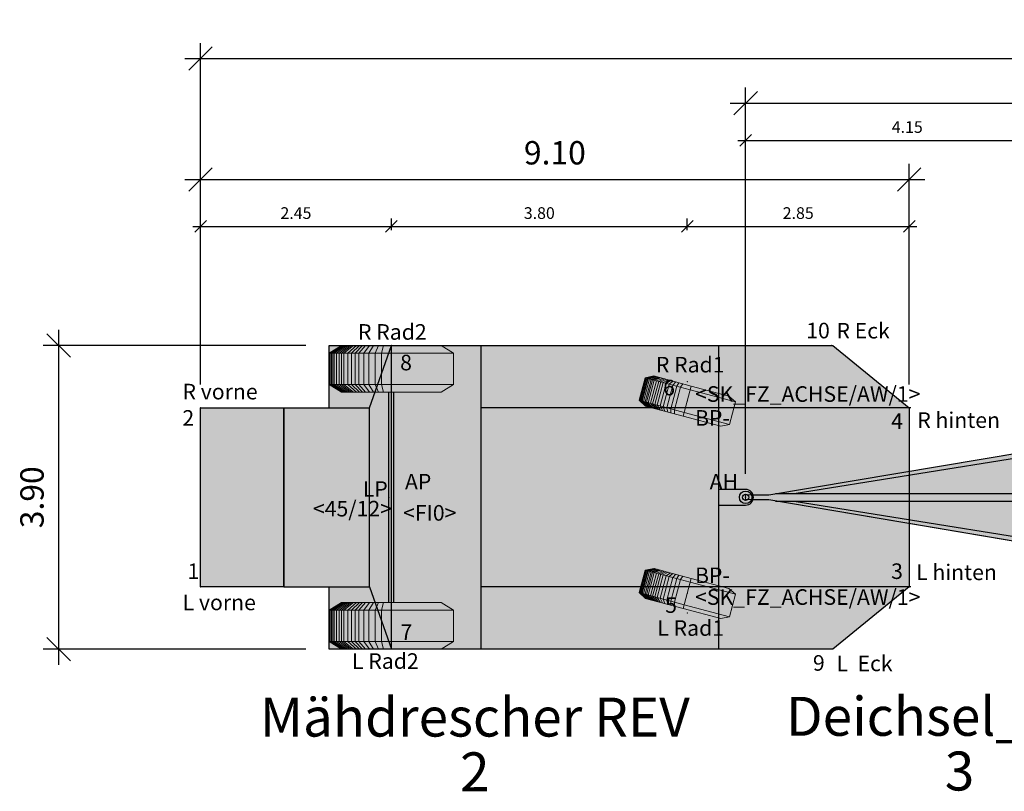
# Model space of a CAD drawing. Units: metres. Extents: x 255 to 1126, y -25 to 1075.
# Drawn here: x 947 to 960, y 138 to 147 of the extents above; entities that cross this region are included whole.
import ezdxf
from ezdxf.enums import TextEntityAlignment as Align

# ---------------------------------------------------------------- set-up
doc = ezdxf.new("R2010")
doc.units = ezdxf.units.M
for name, color, linetype, lineweight in [('P_SK_AL_B000_T___$_____$FzgBemassung', 162, 'Continuous', 5), ('P_SK_AL_SKFZ_B___$_____$FzgPunkt', 162, 'Continuous', 0), ('P_SK_AL_SKFZ_B___$_____$FzgRad', 10, 'Continuous', 0), ('P_SK_AL_SKFZ_B___$_____$FzgRadA', 10, 'Continuous', 18), ('P_SK_AL_SKFZ_B___$_____$FzgSpurPunkt_allgemein', 162, 'Continuous', 0), ('P_SK_AL_SKFZ_L___$_____$FzgSichtFeldlinienGrenze', 12, 'Continuous', 0), ('P_SK_AL_SKFZ_T___$_____$FzgBezeichnung', 162, 'Continuous', 0), ('P_SK_AL_SKFZ_T___$_____$FzgNummer', 162, 'Continuous', 0), ('P_SK_AL_SKFZ_T___$_____$FzgPunktBezeichnung', 162, 'Continuous', 0), ('P_SK_AL_SKFZ_T___$_____$FzgPunktID', 162, 'Continuous', 0), ('P_SK_AL_SKFZ_T___$_____$FzgPunktID2', 254, 'Continuous', 0), ('P_SK_ST_SKFZ_B_LP$_____$Fahrzeug', 176, 'Continuous', 30)]:
    doc.layers.add(name, color=color, linetype=linetype, lineweight=lineweight)
doc.layers.add('P_SK_AL_SKHK_F___$_____$FzgHuellSchraffur', color=253, linetype='Continuous', lineweight=0, transparency=0.45)
doc.styles.add('HMapSK_FzgAtt', font='isocpeur.ttf')
doc.styles.add('HMapSK_FzgPosBlock', font='isocpeur.ttf')
doc.styles.get("Standard").update_dxf_attribs({"font": 'arial.ttf'})
doc.dimstyles.new('SK_AL_FzgBibliothek', dxfattribs={"dimtxt": 0.3, "dimasz": 0.3, "dimexe": 0.2, "dimexo": 0.3, "dimgap": 0.15, "dimtad": 1, "dimzin": 1, "dimdsep": 46, "dimtxsty": 'Standard', "dimblk": 'OBLIQUE', "dimcen": 1, "dimdle": 0.2, "dimadec": 1, "dimazin": 0, "dimtfac": 1, "dimtmove": 0, "dimatfit": 3, "dimfxl": 0.2, "dimarcsym": 0})
doc.dimstyles.new('SK_AL_FzgBibliothek_3', dxfattribs={"dimscale": 0.5, "dimtxt": 0.3, "dimasz": 0.3, "dimexe": 0.2, "dimexo": 0.3, "dimgap": 0.15, "dimtad": 1, "dimzin": 1, "dimdsep": 46, "dimtxsty": 'Standard', "dimblk": 'OBLIQUE', "dimcen": 1, "dimdle": 0.2, "dimadec": 1, "dimazin": 0, "dimtfac": 1, "dimtmove": 0, "dimatfit": 3, "dimfxl": 0.1, "dimfxlon": 1, "dimarcsym": 0})

# ---------------------------------------------------------------- blocks, each defined once
blk = doc.blocks.new('B1')
blk.add_point((0, 0))
blk.add_point((0, 0))
at = {"layer": 'P_SK_AL_SKFZ_T___$_____$FzgPunktBezeichnung', "color": 0, "style": 'HMapSK_FzgPosBlock'}
blk.add_attdef('BEZ', (0.1, -0.3), '', height=0.2, dxfattribs=at)
blk.add_attdef('BEZ', (0.1, -0.3), '', height=0.2, dxfattribs=at)
at = {"layer": 'P_SK_AL_SKFZ_T___$_____$FzgPunktID', "color": 0, "style": 'HMapSK_FzgPosBlock'}
blk.add_attdef('ID', (0.1, 0.1), '', height=0.2, dxfattribs=at)
blk.add_attdef('ID', (0.1, 0.1), '', height=0.2, dxfattribs=at)
blk = doc.blocks.new('RAD')
at = {"layer": 'P_SK_AL_SKFZ_B___$_____$FzgRad'}
for p, q in [((-0.49, 0.25), (-0.392, 0.3)), ((-0.48, 0.25), (-0.384, 0.3)), ((-0.47, 0.25), (-0.376, 0.3)), ((-0.46, 0.25), (-0.368, 0.3)), ((-0.44, 0.25), (-0.352, 0.3)), ((-0.42, 0.25), (-0.336, 0.3)), ((-0.4, 0.25), (-0.32, 0.3)), ((-0.38, 0.25), (-0.304, 0.3)), ((-0.35, 0.25), (-0.28, 0.3)), ((-0.32, 0.25), (-0.256, 0.3)), ((-0.29, 0.25), (-0.232, 0.3)), ((-0.26, 0.25), (-0.208, 0.3)), ((-0.22, 0.25), (-0.176, 0.3)), ((-0.18, 0.25), (-0.144, 0.3)), ((-0.13, 0.25), (-0.104, 0.3)), ((-0.08, 0.25), (-0.064, 0.3)), ((0, 0.3), (0, 0)), ((0, 0.25), (-0.5, 0.25)), ((-0.49, 0.25), (-0.49, 0.05)), ((-0.48, 0.25), (-0.48, 0.05)), ((-0.47, 0.25), (-0.47, 0.05)), ((-0.46, 0.25), (-0.46, 0.05)), ((-0.44, 0.25), (-0.44, 0.05)), ((-0.42, 0.25), (-0.42, 0.05)), ((-0.4, 0.25), (-0.4, 0.05)), ((-0.38, 0.25), (-0.38, 0.05)), ((-0.35, 0.25), (-0.35, 0.05)), ((-0.32, 0.25), (-0.32, 0.05)), ((-0.29, 0.25), (-0.29, 0.05)), ((-0.26, 0.25), (-0.26, 0.05)), ((-0.22, 0.25), (-0.22, 0.05)), ((-0.18, 0.25), (-0.18, 0.05)), ((-0.13, 0.25), (-0.13, 0.05)), ((-0.08, 0.25), (-0.08, 0.05)), ((0, 0.25), (0.5, 0.25)), ((0, 0.25), (0.5, 0.25)), ((-0.5, 0.05), (0, 0.05)), ((-0.49, 0.05), (-0.392, 0)), ((-0.48, 0.05), (-0.384, 0)), ((-0.47, 0.05), (-0.376, 0)), ((-0.46, 0.05), (-0.368, 0)), ((-0.44, 0.05), (-0.352, 0)), ((-0.42, 0.05), (-0.336, 0)), ((-0.4, 0.05), (-0.32, 0)), ((-0.38, 0.05), (-0.304, 0)), ((-0.35, 0.05), (-0.28, 0)), ((-0.32, 0.05), (-0.256, 0)), ((-0.29, 0.05), (-0.232, 0)), ((-0.26, 0.05), (-0.208, 0)), ((-0.22, 0.05), (-0.176, 0)), ((-0.18, 0.05), (-0.144, 0)), ((-0.13, 0.05), (-0.104, 0)), ((-0.08, 0.05), (-0.064, 0)), ((0.5, 0.05), (0, 0.05)), ((0.5, 0.05), (0, 0.05))]:
    blk.add_line(p, q, dxfattribs=at)
at = {"layer": 'P_SK_AL_SKFZ_B___$_____$FzgRadA'}
for p, q in [((-0.5, 0.25), (-0.4, 0.3)), ((-0.4, 0.3), (0, 0.3)), ((0.4, 0.3), (0, 0.3)), ((0.4, 0.3), (0.5, 0.25)), ((-0.5, 0.25), (-0.5, 0.05)), ((0.5, 0.25), (0.5, 0.05)), ((-0.5, 0.05), (-0.4, 0)), ((-0.4, 0), (0, 0)), ((0.4, 0), (0, 0)), ((0.5, 0.05), (0.4, 0))]:
    blk.add_line(p, q, dxfattribs=at)
blk = doc.blocks.new('*U135')
at = {"layer": 'P_SK_AL_SKHK_F___$_____$FzgHuellSchraffur'}
for points in [[(-0.77, -1.15), (-0.77, -1.95), (5.7, -1.95), (6.68, -1.15), (6.68, 1.15), (5.7, 1.95), (-0.77, 1.95), (-0.77, 1.15), (-1.35, 1.15), (-1.35, -1.15)], [(-1.35, 1.15), (-2.42, 1.15), (-2.42, -1.15), (-1.35, -1.15)]]:
    blk.add_hatch(color=256, dxfattribs=at).paths.add_polyline_path(points)
h = blk.add_hatch(color=256, dxfattribs=at)
edge = h.paths.add_edge_path()
edge.add_arc((4.58, 0), 0.1, 270, 450)
edge.add_line((4.58, 0.1), (4.23, 0.1))
edge.add_line((4.23, 0.1), (4.23, -0.1))
edge.add_line((4.23, -0.1), (4.58, -0.1))
for p, q in [((-0.25, 1.15), (0.03, 1.95)), ((0.03, -1.95), (0.03, 1.95)), ((1.18, 1.95), (1.18, -1.95)), ((4.23, 1.95), (4.23, -1.95)), ((0, -1.35), (0, 1.35)), ((0.06, -1.35), (0.06, 1.35)), ((-1.35, 1.15), (-0.25, 1.15)), ((-1.35, -1.15), (-1.35, 1.15)), ((-0.25, -1.15), (-0.25, 1.15)), ((6.7, 1.15), (1.18, 1.15)), ((-1.35, -1.15), (-0.25, -1.15)), ((-0.25, -1.15), (0.03, -1.95)), ((6.7, -1.15), (1.18, -1.15))]:
    blk.add_line(p, q)
blk.add_lwpolyline([(-0.77, 1.15), (-0.77, 1.95), (5.7, 1.95), (6.68, 1.15), (6.68, -1.15), (5.7, -1.95), (-0.77, -1.95), (-0.77, -1.15)])
blk.add_lwpolyline([(-1.35, -1.15), (-2.42, -1.15), (-2.42, 1.15), (-1.35, 1.15)], close=True)
blk.add_lwpolyline([(4.58, -0.1, 1), (4.58, 0.1), (4.23, 0.1), (4.23, -0.1)], format="xyb", close=True)
at = {"layer": 'P_SK_AL_SKFZ_L___$_____$FzgSichtFeldlinienGrenze'}
for points in [[(-0.77, -1.15), (-0.77, -1.95), (5.7, -1.95), (6.68, -1.15), (6.68, 1.15), (5.7, 1.95), (-0.77, 1.95), (-0.77, 1.15), (-1.35, 1.15), (-1.35, -1.15)], [(-1.35, 1.15), (-2.42, 1.15), (-2.42, -1.15), (-1.35, -1.15)]]:
    blk.add_lwpolyline(points, close=True, dxfattribs=at)
at = {"xscale": 1.6, "yscale": 2, "zscale": 1.6}
for p in [(0.03, 1.35), (0.03, -1.95)]:
    blk.add_blockref('RAD', p, dxfattribs=at)
at = {"layer": 'P_SK_AL_SKFZ_B___$_____$FzgPunkt'}
ref = blk.add_blockref('B1', (5.68, 1.95), dxfattribs=at)
ref.add_attrib('BEZ', 'R Eck', (5.746, 2.039), dxfattribs={"layer": 'P_SK_AL_SKFZ_T___$_____$FzgPunktBezeichnung', "color": 0, "height": 0.2, "style": 'HMapSK_FzgPosBlock'})
ref.add_attrib('ID', '10', (5.358, 2.041), dxfattribs={"layer": 'P_SK_AL_SKFZ_T___$_____$FzgPunktID2', "height": 0.2, "style": 'HMapSK_FzgPosBlock'})
ref = blk.add_blockref('B1', (-2.42, 1.15), dxfattribs=at)
ref.add_attrib('BEZ', 'R vorne', (-2.652, 1.257), dxfattribs={"layer": 'P_SK_AL_SKFZ_T___$_____$FzgPunktBezeichnung', "color": 0, "height": 0.2, "style": 'HMapSK_FzgPosBlock'})
ref.add_attrib('ID', '2', (-2.653, 0.919), dxfattribs={"layer": 'P_SK_AL_SKFZ_T___$_____$FzgPunktID2', "height": 0.2, "style": 'HMapSK_FzgPosBlock'})
ref = blk.add_blockref('B1', (3.83, 1.235), dxfattribs=at)
ref.add_attrib('BEZ', '<SK_FZ_ACHSE/AW/1>', (3.93, 1.226), dxfattribs={"layer": 'P_SK_AL_SKFZ_T___$_____$FzgPunktBezeichnung', "color": 0, "height": 0.2, "style": 'HMapSK_FzgPosBlock'})
ref.add_attrib('ID', 'BP-', (3.93, 0.919), dxfattribs={"layer": 'P_SK_AL_SKFZ_T___$_____$FzgPunktID', "height": 0.2, "style": 'HMapSK_FzgPosBlock'})
ref = blk.add_blockref('B1', (6.68, 1.15), dxfattribs=at)
ref.add_attrib('BEZ', 'R hinten', (6.784, 0.891), dxfattribs={"layer": 'P_SK_AL_SKFZ_T___$_____$FzgPunktBezeichnung', "color": 0, "height": 0.2, "style": 'HMapSK_FzgPosBlock'})
ref.add_attrib('ID', '4', (6.448, 0.877), dxfattribs={"layer": 'P_SK_AL_SKFZ_T___$_____$FzgPunktID2', "height": 0.2, "style": 'HMapSK_FzgPosBlock'})
ref = blk.add_blockref('B1', (0.03, 0), dxfattribs=at)
ref.add_attrib('BEZ', '<FI0>', (0.181, -0.3), dxfattribs={"layer": 'P_SK_AL_SKFZ_T___$_____$FzgPunktBezeichnung', "color": 0, "height": 0.2, "style": 'HMapSK_FzgPosBlock'})
ref.add_attrib('ID', 'AP', (0.205, 0.1), dxfattribs={"layer": 'P_SK_AL_SKFZ_T___$_____$FzgPunktID', "height": 0.2, "style": 'HMapSK_FzgPosBlock'})
ref = blk.add_blockref('B1', (4.58, 0), dxfattribs=at)
ref.add_attrib('ID', 'AH', (4.117, 0.1), dxfattribs={"layer": 'P_SK_AL_SKFZ_T___$_____$FzgPunktID', "height": 0.2, "style": 'HMapSK_FzgPosBlock'})
ref = blk.add_blockref('B1', (0, 0), dxfattribs=at)
ref.add_attrib('BEZ', '<45/12>', (-0.977, -0.246), dxfattribs={"layer": 'P_SK_AL_SKFZ_T___$_____$FzgPunktBezeichnung', "color": 0, "height": 0.2, "style": 'HMapSK_FzgPosBlock'})
ref.add_attrib('ID', 'LP', (-0.337, 0.006), dxfattribs={"layer": 'P_SK_AL_SKFZ_T___$_____$FzgPunktID', "height": 0.2, "style": 'HMapSK_FzgPosBlock'})
ref = blk.add_blockref('B1', (-2.42, -1.15), dxfattribs=at)
ref.add_attrib('BEZ', 'L vorne', (-2.65, -1.45), dxfattribs={"layer": 'P_SK_AL_SKFZ_T___$_____$FzgPunktBezeichnung', "color": 0, "height": 0.2, "style": 'HMapSK_FzgPosBlock'})
ref.add_attrib('ID', '1', (-2.587, -1.05), dxfattribs={"layer": 'P_SK_AL_SKFZ_T___$_____$FzgPunktID2', "height": 0.2, "style": 'HMapSK_FzgPosBlock'})
ref = blk.add_blockref('B1', (6.68, -1.15), dxfattribs=at)
ref.add_attrib('BEZ', 'L hinten', (6.769, -1.063), dxfattribs={"layer": 'P_SK_AL_SKFZ_T___$_____$FzgPunktBezeichnung', "color": 0, "height": 0.2, "style": 'HMapSK_FzgPosBlock'})
ref.add_attrib('ID', '3', (6.448, -1.049), dxfattribs={"layer": 'P_SK_AL_SKFZ_T___$_____$FzgPunktID2', "height": 0.2, "style": 'HMapSK_FzgPosBlock'})
ref = blk.add_blockref('B1', (3.83, -1.235), dxfattribs=at)
ref.add_attrib('BEZ', '<SK_FZ_ACHSE/AW/1>', (3.93, -1.381), dxfattribs={"layer": 'P_SK_AL_SKFZ_T___$_____$FzgPunktBezeichnung', "color": 0, "height": 0.2, "style": 'HMapSK_FzgPosBlock'})
ref.add_attrib('ID', 'BP-', (3.93, -1.102), dxfattribs={"layer": 'P_SK_AL_SKFZ_T___$_____$FzgPunktID', "height": 0.2, "style": 'HMapSK_FzgPosBlock'})
ref = blk.add_blockref('B1', (5.68, -1.95), dxfattribs=at)
ref.add_attrib('BEZ', 'L  Eck', (5.746, -2.233), dxfattribs={"layer": 'P_SK_AL_SKFZ_T___$_____$FzgPunktBezeichnung', "color": 0, "height": 0.2, "style": 'HMapSK_FzgPosBlock'})
ref.add_attrib('ID', '9', (5.444, -2.227), dxfattribs={"layer": 'P_SK_AL_SKFZ_T___$_____$FzgPunktID2', "height": 0.2, "style": 'HMapSK_FzgPosBlock'})
at = {"layer": 'P_SK_AL_SKFZ_B___$_____$FzgSpurPunkt_allgemein'}
ref = blk.add_blockref('B1', (0.03, 1.95), dxfattribs=at)
ref.add_attrib('BEZ', 'R Rad2', (-0.398, 2.023), dxfattribs={"layer": 'P_SK_AL_SKFZ_T___$_____$FzgPunktBezeichnung', "color": 0, "height": 0.2, "style": 'HMapSK_FzgPosBlock'})
ref.add_attrib('ID', '8', (0.143, 1.63), dxfattribs={"layer": 'P_SK_AL_SKFZ_T___$_____$FzgPunktID2', "height": 0.2, "style": 'HMapSK_FzgPosBlock'})
ref = blk.add_blockref('B1', (3.83, 1.485), dxfattribs=at)
ref.add_attrib('BEZ', 'R Rad1', (3.427, 1.603), dxfattribs={"layer": 'P_SK_AL_SKFZ_T___$_____$FzgPunktBezeichnung', "color": 0, "height": 0.2, "style": 'HMapSK_FzgPosBlock'})
ref.add_attrib('ID', '6', (3.521, 1.308), dxfattribs={"layer": 'P_SK_AL_SKFZ_T___$_____$FzgPunktID2', "height": 0.2, "style": 'HMapSK_FzgPosBlock'})
ref = blk.add_blockref('B1', (3.83, -1.485), dxfattribs=at)
ref.add_attrib('BEZ', 'L Rad1', (3.446, -1.779), dxfattribs={"layer": 'P_SK_AL_SKFZ_T___$_____$FzgPunktBezeichnung', "color": 0, "height": 0.2, "style": 'HMapSK_FzgPosBlock'})
ref.add_attrib('ID', '5', (3.547, -1.484), dxfattribs={"layer": 'P_SK_AL_SKFZ_T___$_____$FzgPunktID2', "height": 0.2, "style": 'HMapSK_FzgPosBlock'})
ref = blk.add_blockref('B1', (0.03, -1.95), dxfattribs=at)
ref.add_attrib('BEZ', 'L Rad2', (-0.475, -2.203), dxfattribs={"layer": 'P_SK_AL_SKFZ_T___$_____$FzgPunktBezeichnung', "color": 0, "height": 0.2, "style": 'HMapSK_FzgPosBlock'})
ref.add_attrib('ID', '7', (0.148, -1.831), dxfattribs={"layer": 'P_SK_AL_SKFZ_T___$_____$FzgPunktID2', "height": 0.2, "style": 'HMapSK_FzgPosBlock'})
at = {"layer": 'P_SK_AL_SKFZ_T___$_____$FzgBezeichnung', "style": 'HMapSK_FzgAtt'}
blk.add_attdef('FZGBEZ', text='', height=0.5, dxfattribs=at).set_placement((1.132, -3.073), align=Align.CENTER)
at = {"layer": 'P_SK_AL_SKFZ_T___$_____$FzgNummer', "style": 'HMapSK_FzgAtt'}
blk.add_attdef('FZGNR', text='', height=0.5, dxfattribs=at).set_placement((1.132, -3.775), align=Align.CENTER)
blk = doc.blocks.new('*U148')
at = {"layer": 'P_SK_AL_SKHK_F___$_____$FzgHuellSchraffur'}
h = blk.add_hatch(color=256, dxfattribs=at)
h.dxf.hatch_style = 1
h.paths.add_polyline_path([(4.12, 0.673), (0.296, 0.03), (0, 0.03), (0, -0.03), (0.296, -0.03), (4.12, -0.673), (4.12, -0.925), (3.65, -0.925), (3.65, -1.225), (4.65, -1.225), (4.65, 1.225), (3.65, 1.225), (3.65, 0.925), (4.12, 0.925)])
at = {"lineweight": 5}
for q in [(4.15, 1.275), (4.15, -1.275)]:
    blk.add_line((4.15, 0), q, dxfattribs=at)
for p, q in [((4.12, 0), (4.12, 0.925)), ((4.18, 0), (4.18, 0.925)), ((0.296, 0.03), (4.12, 0.673)), ((0.623, 0.05), (4.12, 0.612)), ((0.074, 0.03), (0.296, 0.03)), ((0.382, 0.05), (4.12, 0.05)), ((4.12, 0), (4.12, -0.925)), ((4.18, 0), (4.18, -0.925)), ((0.074, -0.03), (0.296, -0.03)), ((0.296, -0.03), (4.12, -0.673)), ((0.382, -0.05), (4.12, -0.05)), ((0.623, -0.05), (4.12, -0.612))]:
    blk.add_line(p, q)
for radius in [0.08, 0.04]:
    blk.add_circle((0, 0), radius)
blk.add_point((0, 0))
at = {"layer": 'P_SK_AL_SKFZ_L___$_____$FzgSichtFeldlinienGrenze'}
blk.add_lwpolyline([(4.12, 0.673), (0.296, 0.03), (0, 0.03), (0, -0.03), (0.296, -0.03), (4.12, -0.673), (4.12, -0.925), (3.65, -0.925), (3.65, -1.225), (4.65, -1.225), (4.65, 1.225), (3.65, 1.225), (3.65, 0.925), (4.12, 0.925)], close=True, dxfattribs=at)
at = {"xscale": -1, "rotation": 180}
blk.add_blockref('RAD', (4.15, 1.225), dxfattribs=at)
blk.add_blockref('RAD', (4.15, -1.225))
at = {"layer": 'P_SK_AL_SKFZ_B___$_____$FzgPunkt'}
ref = blk.add_blockref('B1', (4.15, 1.275), dxfattribs=dict(at, xscale=0.75, yscale=0.75, zscale=0.75))
ref.add_attrib('BEZ', 'R_Deichsel', (3.909, 1.334), dxfattribs={"layer": 'P_SK_AL_SKFZ_T___$_____$FzgPunktBezeichnung', "color": 0, "height": 0.15, "style": 'HMapSK_FzgPosBlock'})
ref.add_attrib('ID', '2', (4.023, 1.005), dxfattribs={"layer": 'P_SK_AL_SKFZ_T___$_____$FzgPunktID2', "height": 0.15, "style": 'HMapSK_FzgPosBlock'})
ref = blk.add_blockref('B1', (4.15, 0), dxfattribs=at)
ref.add_attrib('ID', 'AP', (3.717, 0.1), dxfattribs={"layer": 'P_SK_AL_SKFZ_T___$_____$FzgPunktID', "height": 0.2, "style": 'HMapSK_FzgPosBlock'})
ref = blk.add_blockref('B1', (4.15, 0), dxfattribs=at)
ref.add_attrib('ID', 'AH', (4.25, 0.1), dxfattribs={"layer": 'P_SK_AL_SKFZ_T___$_____$FzgPunktID', "height": 0.2, "style": 'HMapSK_FzgPosBlock'})
ref = blk.add_blockref('B1', (4.15, -1.275), dxfattribs=dict(at, xscale=0.75, yscale=0.75, zscale=0.75))
ref.add_attrib('BEZ', 'L_Deichsel', (3.909, -1.466), dxfattribs={"layer": 'P_SK_AL_SKFZ_T___$_____$FzgPunktBezeichnung', "color": 0, "height": 0.15, "style": 'HMapSK_FzgPosBlock'})
ref.add_attrib('ID', '1', (4.023, -1.195), dxfattribs={"layer": 'P_SK_AL_SKFZ_T___$_____$FzgPunktID2', "height": 0.15, "style": 'HMapSK_FzgPosBlock'})
at = {"layer": 'P_SK_AL_SKFZ_T___$_____$FzgBezeichnung', "style": 'HMapSK_FzgAtt'}
blk.add_attdef('FZGBEZ', text='', height=0.5, dxfattribs=at).set_placement((1.633, -2.035), align=Align.CENTER)
at = {"layer": 'P_SK_AL_SKFZ_T___$_____$FzgNummer', "style": 'HMapSK_FzgAtt'}
blk.add_attdef('FZGNR', text='', height=0.5, dxfattribs=at).set_placement((1.633, -2.738), align=Align.CENTER)
blk = doc.blocks.new('_Oblique')
at = {"color": 0, "lineweight": -2}
blk.add_line((-0.5, -0.5), (0.5, 0.5), dxfattribs=at)
blk = doc.blocks.new('*D878')
at = {"layer": 'Defpoints', "color": 0, "transparency": 16777216}
for p in [(952.045, 144.795), (952.045, 143.267), (949.595, 142.467)]:
    blk.add_point(p, dxfattribs=at)
at = {"layer": 'P_SK_AL_B000_T___$_____$FzgBemassung', "color": 0, "lineweight": -2, "transparency": 16777216}
for p, q in [((949.495, 144.795), (952.145, 144.795)), ((949.595, 144.745), (949.595, 144.895)), ((952.045, 144.745), (952.045, 144.895))]:
    blk.add_line(p, q, dxfattribs=at)
at = {"layer": 'P_SK_AL_B000_T___$_____$FzgBemassung', "color": 0, "lineweight": -2, "transparency": 16777216, "xscale": 0.15, "yscale": 0.15, "zscale": 0.15, "rotation": 180}
blk.add_blockref('_Oblique', (949.595, 144.795), dxfattribs=at)
at = {"layer": 'P_SK_AL_B000_T___$_____$FzgBemassung', "color": 0, "lineweight": -2, "transparency": 16777216, "xscale": 0.15, "yscale": 0.15, "zscale": 0.15}
blk.add_blockref('_Oblique', (952.045, 144.795), dxfattribs=at)
at = {"layer": 'P_SK_AL_B000_T___$_____$FzgBemassung', "color": 0, "transparency": 16777216, "insert": (950.82, 144.947), "char_height": 0.15, "attachment_point": 5}
blk.add_mtext('2.45', dxfattribs=at)
blk = doc.blocks.new('*D879')
at = {"layer": 'Defpoints', "color": 0, "transparency": 16777216}
for p in [(955.845, 144.795), (952.045, 143.267), (955.845, 142.802)]:
    blk.add_point(p, dxfattribs=at)
at = {"layer": 'P_SK_AL_B000_T___$_____$FzgBemassung', "color": 0, "lineweight": -2, "transparency": 16777216}
for p, q in [((951.945, 144.795), (955.945, 144.795)), ((952.045, 144.745), (952.045, 144.895)), ((955.845, 144.745), (955.845, 144.895))]:
    blk.add_line(p, q, dxfattribs=at)
at = {"layer": 'P_SK_AL_B000_T___$_____$FzgBemassung', "color": 0, "lineweight": -2, "transparency": 16777216, "xscale": 0.15, "yscale": 0.15, "zscale": 0.15, "rotation": 180}
blk.add_blockref('_Oblique', (952.045, 144.795), dxfattribs=at)
at = {"layer": 'P_SK_AL_B000_T___$_____$FzgBemassung', "color": 0, "lineweight": -2, "transparency": 16777216, "xscale": 0.15, "yscale": 0.15, "zscale": 0.15}
blk.add_blockref('_Oblique', (955.845, 144.795), dxfattribs=at)
at = {"layer": 'P_SK_AL_B000_T___$_____$FzgBemassung', "color": 0, "transparency": 16777216, "insert": (953.945, 144.947), "char_height": 0.15, "attachment_point": 5}
blk.add_mtext('3.80', dxfattribs=at)
blk = doc.blocks.new('*D880')
at = {"layer": 'Defpoints', "color": 0, "transparency": 16777216}
for p in [(958.695, 144.795), (955.845, 142.802), (958.695, 142.467)]:
    blk.add_point(p, dxfattribs=at)
at = {"layer": 'P_SK_AL_B000_T___$_____$FzgBemassung', "color": 0, "lineweight": -2, "transparency": 16777216}
for p, q in [((955.745, 144.795), (958.795, 144.795)), ((955.845, 144.745), (955.845, 144.895)), ((958.695, 144.745), (958.695, 144.895))]:
    blk.add_line(p, q, dxfattribs=at)
at = {"layer": 'P_SK_AL_B000_T___$_____$FzgBemassung', "color": 0, "lineweight": -2, "transparency": 16777216, "xscale": 0.15, "yscale": 0.15, "zscale": 0.15, "rotation": 180}
blk.add_blockref('_Oblique', (955.845, 144.795), dxfattribs=at)
at = {"layer": 'P_SK_AL_B000_T___$_____$FzgBemassung', "color": 0, "lineweight": -2, "transparency": 16777216, "xscale": 0.15, "yscale": 0.15, "zscale": 0.15}
blk.add_blockref('_Oblique', (958.695, 144.795), dxfattribs=at)
at = {"layer": 'P_SK_AL_B000_T___$_____$FzgBemassung', "color": 0, "transparency": 16777216, "insert": (957.27, 144.947), "char_height": 0.15, "attachment_point": 5}
blk.add_mtext('2.85', dxfattribs=at)
blk = doc.blocks.new('SK_FZ_ACHSE_zugm_040')
at = {"layer": 'P_SK_AL_SKFZ_B___$_____$FzgRad'}
for p, q in [((0, 0.15), (-0.6, 0.15)), ((-0.59, 0.15), (-0.492, 0.2)), ((-0.59, 0.15), (-0.59, -0.15)), ((-0.58, 0.15), (-0.484, 0.2)), ((-0.58, 0.15), (-0.58, -0.15)), ((-0.57, 0.15), (-0.476, 0.2)), ((-0.57, 0.15), (-0.57, -0.15)), ((-0.56, 0.15), (-0.468, 0.2)), ((-0.56, 0.15), (-0.56, -0.15)), ((-0.54, 0.15), (-0.452, 0.2)), ((-0.54, 0.15), (-0.54, -0.15)), ((-0.52, 0.15), (-0.436, 0.2)), ((-0.52, 0.15), (-0.52, -0.15)), ((-0.5, 0.15), (-0.42, 0.2)), ((-0.5, 0.15), (-0.5, -0.15)), ((-0.48, 0.15), (-0.404, 0.2)), ((-0.48, 0.15), (-0.48, -0.15)), ((-0.45, 0.15), (-0.38, 0.2)), ((-0.45, 0.15), (-0.45, -0.15)), ((-0.42, 0.15), (-0.356, 0.2)), ((-0.42, 0.15), (-0.42, -0.15)), ((-0.39, 0.15), (-0.332, 0.2)), ((-0.39, 0.15), (-0.39, -0.15)), ((-0.36, 0.15), (-0.308, 0.2)), ((-0.36, 0.15), (-0.36, -0.15)), ((-0.32, 0.15), (-0.276, 0.2)), ((-0.32, 0.15), (-0.32, -0.15)), ((-0.28, 0.15), (-0.244, 0.2)), ((-0.28, 0.15), (-0.28, -0.15)), ((-0.23, 0.15), (-0.204, 0.2)), ((-0.23, 0.15), (-0.23, -0.15)), ((-0.18, 0.15), (-0.164, 0.2)), ((-0.18, 0.15), (-0.18, -0.15)), ((-0.13, 0.15), (-0.114, 0.2)), ((-0.13, 0.15), (-0.13, -0.15)), ((0, 0.2), (0, -0.2)), ((0, 0.15), (0.6, 0.15)), ((0, 0.15), (0.6, 0.15)), ((-0.6, -0.15), (0, -0.15)), ((-0.59, -0.15), (-0.492, -0.2)), ((-0.58, -0.15), (-0.484, -0.2)), ((-0.57, -0.15), (-0.476, -0.2)), ((-0.56, -0.15), (-0.468, -0.2)), ((-0.54, -0.15), (-0.452, -0.2)), ((-0.52, -0.15), (-0.436, -0.2)), ((-0.5, -0.15), (-0.42, -0.2)), ((-0.48, -0.15), (-0.404, -0.2)), ((-0.45, -0.15), (-0.38, -0.2)), ((-0.42, -0.15), (-0.356, -0.2)), ((-0.39, -0.15), (-0.332, -0.2)), ((-0.36, -0.15), (-0.308, -0.2)), ((-0.32, -0.15), (-0.276, -0.2)), ((-0.28, -0.15), (-0.244, -0.2)), ((-0.23, -0.15), (-0.204, -0.2)), ((-0.18, -0.15), (-0.164, -0.2)), ((-0.13, -0.15), (-0.114, -0.2)), ((0.6, -0.15), (0, -0.15)), ((0.6, -0.15), (0, -0.15))]:
    blk.add_line(p, q, dxfattribs=at)
at = {"layer": 'P_SK_AL_SKFZ_B___$_____$FzgRadA'}
for p, q in [((-0.6, 0.15), (-0.5, 0.2)), ((-0.6, 0.15), (-0.6, -0.15)), ((-0.5, 0.2), (0, 0.2)), ((0.5, 0.2), (0, 0.2)), ((0.5, 0.2), (0.6, 0.15)), ((0.6, 0.15), (0.6, -0.15)), ((-0.6, -0.15), (-0.5, -0.2)), ((-0.5, -0.2), (0, -0.2)), ((0.5, -0.2), (0, -0.2)), ((0.6, -0.15), (0.5, -0.2))]:
    blk.add_line(p, q, dxfattribs=at)
blk = doc.blocks.new('*D881')
at = {"layer": 'Defpoints', "color": 0, "transparency": 16777216}
for p in [(958.695, 145.399), (949.595, 142.467), (958.695, 142.467)]:
    blk.add_point(p, dxfattribs=at)
at = {"layer": 'P_SK_AL_B000_T___$_____$FzgBemassung', "color": 0, "lineweight": -2, "transparency": 16777216}
for p, q in [((949.595, 142.767), (949.595, 145.599)), ((958.695, 142.767), (958.695, 145.599)), ((949.395, 145.399), (958.895, 145.399))]:
    blk.add_line(p, q, dxfattribs=at)
at = {"layer": 'P_SK_AL_B000_T___$_____$FzgBemassung', "color": 0, "lineweight": -2, "transparency": 16777216, "xscale": 0.3, "yscale": 0.3, "zscale": 0.3, "rotation": 180}
blk.add_blockref('_Oblique', (949.595, 145.399), dxfattribs=at)
at = {"layer": 'P_SK_AL_B000_T___$_____$FzgBemassung', "color": 0, "lineweight": -2, "transparency": 16777216, "xscale": 0.3, "yscale": 0.3, "zscale": 0.3}
blk.add_blockref('_Oblique', (958.695, 145.399), dxfattribs=at)
at = {"layer": 'P_SK_AL_B000_T___$_____$FzgBemassung', "color": 0, "transparency": 16777216, "insert": (954.145, 145.702), "char_height": 0.3, "attachment_point": 5}
blk.add_mtext('9.10', dxfattribs=at)
blk = doc.blocks.new('*D882')
at = {"layer": 'Defpoints', "color": 0, "transparency": 16777216}
for p in [(960.745, 145.9), (960.745, 142.592), (956.595, 141.317)]:
    blk.add_point(p, dxfattribs=at)
at = {"layer": 'P_SK_AL_B000_T___$_____$FzgBemassung', "color": 0, "lineweight": -2, "transparency": 16777216}
for p, q in [((956.595, 145.85), (956.595, 146)), ((960.745, 145.85), (960.745, 146)), ((956.495, 145.9), (960.845, 145.9))]:
    blk.add_line(p, q, dxfattribs=at)
at = {"layer": 'P_SK_AL_B000_T___$_____$FzgBemassung', "color": 0, "lineweight": -2, "transparency": 16777216, "xscale": 0.15, "yscale": 0.15, "zscale": 0.15, "rotation": 180}
blk.add_blockref('_Oblique', (956.595, 145.9), dxfattribs=at)
at = {"layer": 'P_SK_AL_B000_T___$_____$FzgBemassung', "color": 0, "lineweight": -2, "transparency": 16777216, "xscale": 0.15, "yscale": 0.15, "zscale": 0.15}
blk.add_blockref('_Oblique', (960.745, 145.9), dxfattribs=at)
at = {"layer": 'P_SK_AL_B000_T___$_____$FzgBemassung', "color": 0, "transparency": 16777216, "insert": (958.67, 146.052), "char_height": 0.15, "attachment_point": 5}
blk.add_mtext('4.15', dxfattribs=at)
blk = doc.blocks.new('*D885')
at = {"layer": 'Defpoints', "color": 0, "transparency": 16777216}
for p in [(972.395, 146.379), (972.395, 142.592), (956.595, 141.317)]:
    blk.add_point(p, dxfattribs=at)
at = {"layer": 'P_SK_AL_B000_T___$_____$FzgBemassung', "color": 0, "lineweight": -2, "transparency": 16777216}
for p, q in [((956.595, 141.617), (956.595, 146.579)), ((972.395, 142.892), (972.395, 146.579)), ((956.395, 146.379), (972.595, 146.379))]:
    blk.add_line(p, q, dxfattribs=at)
at = {"layer": 'P_SK_AL_B000_T___$_____$FzgBemassung', "color": 0, "lineweight": -2, "transparency": 16777216, "xscale": 0.3, "yscale": 0.3, "zscale": 0.3, "rotation": 180}
blk.add_blockref('_Oblique', (956.595, 146.379), dxfattribs=at)
at = {"layer": 'P_SK_AL_B000_T___$_____$FzgBemassung', "color": 0, "lineweight": -2, "transparency": 16777216, "xscale": 0.3, "yscale": 0.3, "zscale": 0.3}
blk.add_blockref('_Oblique', (972.395, 146.379), dxfattribs=at)
at = {"layer": 'P_SK_AL_B000_T___$_____$FzgBemassung', "color": 0, "transparency": 16777216, "insert": (964.495, 146.682), "char_height": 0.3, "attachment_point": 5}
blk.add_mtext('15.80', dxfattribs=at)
blk = doc.blocks.new('*D886')
at = {"layer": 'Defpoints', "color": 0, "transparency": 16777216}
for p in [(972.395, 146.95), (972.395, 142.592), (949.595, 142.467)]:
    blk.add_point(p, dxfattribs=at)
at = {"layer": 'P_SK_AL_B000_T___$_____$FzgBemassung', "color": 0, "lineweight": -2, "transparency": 16777216}
for p, q in [((949.595, 142.767), (949.595, 147.15)), ((972.395, 142.892), (972.395, 147.15)), ((949.395, 146.95), (972.595, 146.95))]:
    blk.add_line(p, q, dxfattribs=at)
at = {"layer": 'P_SK_AL_B000_T___$_____$FzgBemassung', "color": 0, "lineweight": -2, "transparency": 16777216, "xscale": 0.3, "yscale": 0.3, "zscale": 0.3, "rotation": 180}
blk.add_blockref('_Oblique', (949.595, 146.95), dxfattribs=at)
at = {"layer": 'P_SK_AL_B000_T___$_____$FzgBemassung', "color": 0, "lineweight": -2, "transparency": 16777216, "xscale": 0.3, "yscale": 0.3, "zscale": 0.3}
blk.add_blockref('_Oblique', (972.395, 146.95), dxfattribs=at)
at = {"layer": 'P_SK_AL_B000_T___$_____$FzgBemassung', "color": 0, "transparency": 16777216, "insert": (960.995, 147.253), "char_height": 0.3, "attachment_point": 5}
blk.add_mtext('22.80', dxfattribs=at)
blk = doc.blocks.new('*D898')
at = {"layer": 'Defpoints', "color": 0, "transparency": 16777216}
for p in [(951.245, 143.267), (947.773, 139.367), (951.245, 139.367)]:
    blk.add_point(p, dxfattribs=at)
at = {"layer": 'P_SK_AL_B000_T___$_____$FzgBemassung', "color": 0, "lineweight": -2, "transparency": 16777216}
for p, q in [((947.773, 143.467), (947.773, 139.167)), ((950.945, 143.267), (947.573, 143.267)), ((950.945, 139.367), (947.573, 139.367))]:
    blk.add_line(p, q, dxfattribs=at)
at = {"layer": 'P_SK_AL_B000_T___$_____$FzgBemassung', "color": 0, "lineweight": -2, "transparency": 16777216, "xscale": 0.3, "yscale": 0.3, "zscale": 0.3}
for p, rotation in [((947.773, 143.267), 90), ((947.773, 139.367), 270)]:
    blk.add_blockref('_Oblique', p, dxfattribs=dict(at, rotation=rotation))
at = {"layer": 'P_SK_AL_B000_T___$_____$FzgBemassung', "color": 0, "transparency": 16777216, "insert": (947.469, 141.317), "char_height": 0.3, "attachment_point": 5, "rotation": 90}
blk.add_mtext('3.90', dxfattribs=at)

msp = doc.modelspace()

# ---------------------------------------------------------------- block references
at = {"layer": 'P_SK_ST_SKFZ_B_LP$_____$Fahrzeug'}
ref = msp.add_blockref('*U135', (952.015, 141.317), dxfattribs=at)
ref.add_attrib('FZGBEZ', 'Mähdrescher REV', dxfattribs={"layer": 'P_SK_AL_SKFZ_T___$_____$FzgBezeichnung', "height": 0.5, "style": 'HMapSK_FzgAtt'}).set_placement((953.1167, 138.2443), align=Align.CENTER)
ref.add_attrib('FZGNR', '2', dxfattribs={"layer": 'P_SK_AL_SKFZ_T___$_____$FzgNummer', "height": 0.5, "style": 'HMapSK_FzgAtt'}).set_placement((953.1167, 137.5416), align=Align.CENTER)
at = {"layer": 'P_SK_ST_SKFZ_B_LP$_____$Fahrzeug', "rotation": 345}
for p in [(955.845, 142.552), (955.845, 140.082)]:
    msp.add_blockref('SK_FZ_ACHSE_zugm_040', p, dxfattribs=at)
at = {"layer": 'P_SK_ST_SKFZ_B_LP$_____$Fahrzeug'}
ref = msp.add_blockref('*U148', (956.595, 141.317), dxfattribs=at)
ref.add_attrib('FZGNR', '3', dxfattribs={"layer": 'P_SK_AL_SKFZ_T___$_____$FzgNummer', "height": 0.5, "style": 'HMapSK_FzgAtt'}).set_placement((959.3415, 137.5518), align=Align.CENTER)
ref.add_attrib('FZGBEZ', 'Deichsel_DYN', dxfattribs={"layer": 'P_SK_AL_SKFZ_T___$_____$FzgBezeichnung', "height": 0.5, "style": 'HMapSK_FzgAtt'}).set_placement((959.3112, 138.2545), align=Align.CENTER)

# ---------------------------------------------------------------- dimensions: what is measured, and where the dimension line sits
at = {"layer": 'P_SK_AL_B000_T___$_____$FzgBemassung'}
for base, p1, p2, dimstyle, picture, middle in [((972.395, 146.9496), (949.595, 142.467), (972.395, 142.592), 'SK_AL_FzgBibliothek', '*D886', (960.995, 147.2528)), ((972.395, 146.3793), (956.595, 141.317), (972.395, 142.592), 'SK_AL_FzgBibliothek', '*D885', (964.495, 146.6825)), ((960.745, 145.9), (956.595, 141.317), (960.745, 142.592), 'SK_AL_FzgBibliothek_3', '*D882', (958.67, 146.0516)), ((958.695, 145.3991), (949.595, 142.467), (958.695, 142.467), 'SK_AL_FzgBibliothek', '*D881', (954.145, 145.7023)), ((952.045, 144.7953), (949.595, 142.467), (952.045, 143.267), 'SK_AL_FzgBibliothek_3', '*D878', (950.82, 144.9469)), ((955.845, 144.7953), (952.045, 143.267), (955.845, 142.802), 'SK_AL_FzgBibliothek_3', '*D879', (953.945, 144.9469)), ((958.695, 144.7953), (955.845, 142.802), (958.695, 142.467), 'SK_AL_FzgBibliothek_3', '*D880', (957.27, 144.9469))]:
    dim = msp.add_linear_dim(base=base, p1=p1, p2=p2, dimstyle=dimstyle, dxfattribs=at)
    dim.commit()
    dim.dimension.update_dxf_attribs({"geometry": picture, "text_midpoint": middle})
dim = msp.add_linear_dim(base=(947.7727, 139.367), p1=(951.245, 143.267), p2=(951.245, 139.367), angle=90, dimstyle='SK_AL_FzgBibliothek', dxfattribs=at)
dim.commit()
dim.dimension.update_dxf_attribs({"geometry": '*D898', "text_midpoint": (947.4694, 141.317)})

doc.saveas('drawing.dxf')
